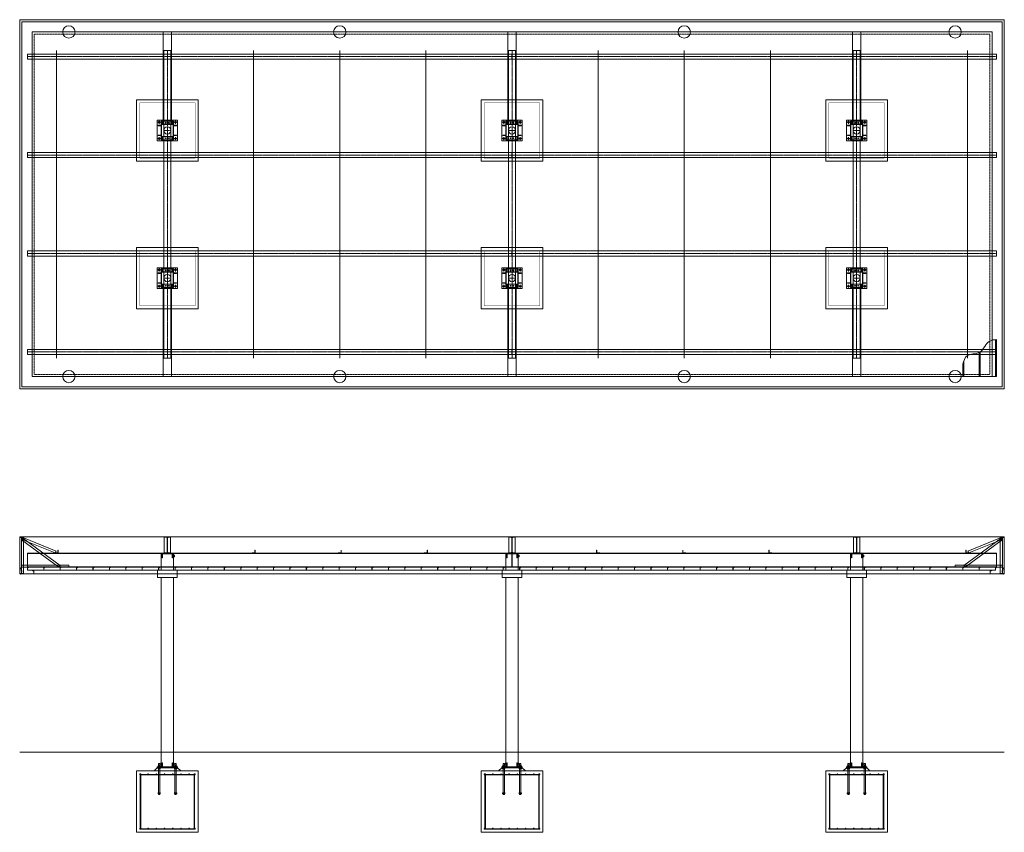
# Model space of a CAD drawing. Extents: x -277 to 1320, y 2181 to 3209.
# Drawn here: x -277 to 683, y 2416 to 3209 of the extents above; entities that cross this region are included whole.
import ezdxf

# ---------------------------------------------------------------- set-up
doc = ezdxf.new("R2010")
doc.units = 0
doc.header["$LTSCALE"] = 0.25
doc.header["$MEASUREMENT"] = 0
doc.linetypes.add('CENTER', pattern=[2, 1.25, -0.25, 0.25, -0.25])
doc.linetypes.add('HIDDEN', pattern=[0.375, 0.25, -0.125])
doc.layers.get('0').update_dxf_attribs({"linetype": 'CONTINUOUS', "lineweight": 13})
for name, color, linetype, lineweight in [('COLUMN', 6, 'CONTINUOUS', 13), ('DECK & FASCIA', 4, 'CONTINUOUS', 13), ('FOOTINGS', 3, 'CONTINUOUS', 13), ('OUTRIGGER', 30, 'CONTINUOUS', 13), ('SCREWS', 41, 'CONTINUOUS', 13), ('STEEL', 1, 'CONTINUOUS', 13), ('TOP PLATE', 7, 'CONTINUOUS', 13)]:
    doc.layers.add(name, color=color, linetype=linetype, lineweight=lineweight)

# ---------------------------------------------------------------- blocks, each defined once
blk = doc.blocks.new('*U120')
at = {"layer": 'FOOTINGS', "linetype": 'CENTER'}
for p, q in [((-3, 0), (3, 0)), ((0, 3), (0, -3))]:
    blk.add_line(p, q, dxfattribs=at)
at = {"layer": 'FOOTINGS'}
blk.add_lwpolyline([(-30, -30), (30, -30), (30, 30), (-30, 30)], close=True, dxfattribs=at)
at = {"layer": 'FOOTINGS', "const_width": 0.304}
blk.add_lwpolyline([(-27, -27), (27, -27), (27, 27), (-27, 27)], close=True, dxfattribs=at)
blk = doc.blocks.new('FOOTING TOP')
blk.add_blockref('*U120', (0, 0))
blk = doc.blocks.new('DECKPANS_PLAN')
at = {"layer": 'DECK & FASCIA'}
for p, q in [((-1, 0), (-1, 36)), ((0, 0), (0, 36)), ((-17, 0), (-17, 23.49)), ((-16, 0), (-16, 24.02)), ((-33, 0), (-33, 12)), ((-32, 0), (-32, 15.16)), ((-33, 0), (0, 0))]:
    blk.add_line(p, q, dxfattribs=at)
blk.add_spline([(0, 36), (-6.76, 34.64), (-16.51, 23.72), (-28.75, 20.28), (-33, 12)], degree=3, dxfattribs=at)
blk = doc.blocks.new('P-16 Deck Pan')
blk.add_lwpolyline([(16.716, 2.5625), (16.716, 3), (15.966, 3), (15.966, 0.034), (0.034, 0.034), (0.034, 2.9035), (0.591, 2.9035), (0.591, 2.5625), (0.625, 2.5625), (0.625, 2.9375), (0, 2.9375), (0, 0), (16, 0), (16, 2.966), (16.682, 2.966), (16.682, 2.5625)], close=True)
blk = doc.blocks.new('*U18')
blk.add_blockref('P-16 Deck Pan', (-8.5, -1.5))
blk = doc.blocks.new('*U19')
at = {"color": 0, "linetype": 'ByBlock', "lineweight": -2, "transparency": 16777216}
for p in [(0, 0), (16, 0), (32, 0), (48, 0), (64, 0), (80, 0), (96, 0), (112, 0), (128, 0), (144, 0), (160, 0), (176, 0), (192, 0), (208, 0), (224, 0), (240, 0), (256, 0), (272, 0), (288, 0), (304, 0), (320, 0), (336, 0), (352, 0), (368, 0), (384, 0), (400, 0), (416, 0), (432, 0), (448, 0), (464, 0), (480, 0), (496, 0), (512, 0), (528, 0), (544, 0), (560, 0), (576, 0), (592, 0), (608, 0), (624, 0), (640, 0), (656, 0), (672, 0), (688, 0), (704, 0), (720, 0), (736, 0), (752, 0), (768, 0), (784, 0), (800, 0), (816, 0), (832, 0), (848, 0), (864, 0), (880, 0), (896, 0), (912, 0), (928, 0)]:
    blk.add_blockref('*U18', p, dxfattribs=at)
blk = doc.blocks.new('*U53')
blk.add_lwpolyline([(-960, 0), (0, 0), (0, 360), (-960, 360)], close=True)
at = {"layer": 'DECK & FASCIA'}
for points in [[(-958, 2), (-2, 2), (-2, 358), (-958, 358)], [(-948, 12), (-12, 12), (-12, 348), (-948, 348)]]:
    blk.add_lwpolyline(points, close=True, dxfattribs=at)
at = {"layer": 'DECK & FASCIA', "linetype": 'HIDDEN', "ltscale": 0.5}
blk.add_lwpolyline([(-946, 14), (-14, 14), (-14, 346), (-946, 346)], close=True, dxfattribs=at)
blk = doc.blocks.new('PERIMETER GUTTER PROFILE')
for p, q in [((-12, 0), (-12, 3.5)), ((-12, 3.5), (-10.5, 3.5)), ((0, 0), (-12, 0)), ((-11.94, 3.44), (-10.5, 3.44)), ((-11.94, 0.06), (-11.94, 3.44)), ((-0.06, 0.06), (-11.94, 0.06)), ((-10.5, 3.5), (-10.5, 3.44)), ((-0.06, 4.28), (1.69, 6.1)), ((-0.06, 0.06), (-0.06, 4.28)), ((0, 4.25), (1.73, 6.05)), ((0, 0), (0, 4.25)), ((1.69, 6.1), (1.73, 6.05))]:
    blk.add_line(p, q)
blk = doc.blocks.new('FASCIA BRACES')
for points in [[(-36.32, 6.27), (-0.05, 32.91), (-1.24, 34.52), (-37.5, 7.88)], [(-2, 0), (0, 0), (0, 35.5), (-2, 35.5)], [(-46, 6.25), (0, 6.25), (0, 8.25), (-46, 8.25)]]:
    blk.add_lwpolyline(points, close=True)
for centre in [(-1.35, 33.77), (-0.73, 33), (-36.57, 7.75), (-36.05, 7.03), (-1.41, 7.64), (-0.52, 6.69)]:
    blk.add_circle(centre, 0.101)
blk = doc.blocks.new('*U119')
for points in [[(-958.25, 36), (-958.25, 35.9375), (-959.9375, 35.9375), (-959.9375, 0.1875), (-958.25, 0.1875), (-958.25, 0.125), (-960, 0.125), (-960, 36), (-958.25, 36)], [(-1.75, 36), (-1.75, 35.9375), (-0.0625, 35.9375), (-0.0625, 0.1875), (-1.75, 0.1875), (-1.75, 0.125), (0, 0.125), (0, 36), (-1.75, 36)]]:
    blk.add_lwpolyline(points, close=True)
at = {"layer": 'DECK & FASCIA'}
for p, q in [((-958.25, 36), (-1.75, 36)), ((-2, 0), (-958, 0))]:
    blk.add_line(p, q, dxfattribs=at)
blk = doc.blocks.new('TOP HANGING ANGLE')
blk.add_lwpolyline([(0, -4.5), (0, 0), (1.5, 0), (1.5, -0.0625), (0.0625, -0.0625), (0.0625, -4.5), (0, -4.5)], close=True)
blk = doc.blocks.new('BTM HANGING ANGLE')
blk.add_lwpolyline([(0, 0), (1.5, 0), (1.5, 0.125), (0.75, 0.125), (0.75, 0.0625), (1.4375, 0.0625), (0.0625, 0.0625), (0.0625, 3.75), (0, 3.75), (0, 0)], close=True)
blk = doc.blocks.new('SCREW TEK 10X.75')
at = {"layer": 'SCREWS'}
for p, q in [((-0.19, 0), (-0.15, 0.03)), ((-0.19, 0), (0.19, 0)), ((-0.15, 0.03), (0.15, 0.03)), ((-0.09, 0.16), (-0.09, 0.03)), ((-0.06, 0), (-0.06, -0.72)), ((0.06, 0), (-0.06, 0)), ((0.06, -0.72), (0.06, 0)), ((0.09, 0.16), (0.09, 0.03)), ((0.19, 0), (0.15, 0.03)), ((-0.06, -0.03), (0.06, -0.01)), ((-0.06, -0.06), (0.06, -0.04)), ((-0.06, -0.09), (0.06, -0.07)), ((-0.06, -0.12), (0.06, -0.1)), ((-0.06, -0.16), (0.06, -0.13)), ((-0.06, -0.19), (0.06, -0.17)), ((-0.06, -0.22), (0.06, -0.2)), ((-0.06, -0.25), (0.06, -0.23)), ((-0.06, -0.28), (0.06, -0.26)), ((-0.06, -0.31), (0.06, -0.29)), ((-0.06, -0.34), (0.06, -0.32)), ((-0.06, -0.38), (0.06, -0.35)), ((-0.06, -0.41), (0.06, -0.38)), ((-0.06, -0.44), (0.06, -0.42)), ((-0.06, -0.47), (0.06, -0.45)), ((-0.06, -0.5), (0.06, -0.48)), ((0.06, -0.5), (-0.06, -0.5)), ((0, -0.72), (-0.06, -0.5)), ((0, -0.75), (-0.06, -0.72)), ((0, -0.72), (-0.06, -0.72)), ((0.06, -0.72), (0, -0.5)), ((0, -0.75), (0.06, -0.72))]:
    blk.add_line(p, q, dxfattribs=at)
blk.add_lwpolyline([(-0.15, 0.03), (0.15, 0.03), (0.15, 0.16), (-0.15, 0.16)], close=True, dxfattribs=at)
blk = doc.blocks.new('SCREW TEK 8 x .625')
at = {"layer": 'SCREWS'}
for p, q in [((-0.15, 0), (-0.12, 0.03)), ((-0.15, 0), (0.15, 0)), ((-0.12, 0.03), (0.12, 0.03)), ((-0.07, 0.13), (-0.07, 0.03)), ((-0.05, 0), (-0.05, -0.58)), ((0.05, 0), (-0.05, 0)), ((0.05, -0.58), (0.05, 0)), ((0.07, 0.13), (0.07, 0.03)), ((0.15, 0), (0.12, 0.03)), ((-0.05, -0.03), (0.05, -0.01)), ((-0.05, -0.05), (0.05, -0.03)), ((-0.05, -0.07), (0.05, -0.06)), ((-0.05, -0.1), (0.05, -0.08)), ((-0.05, -0.12), (0.05, -0.11)), ((-0.05, -0.15), (0.05, -0.13)), ((-0.05, -0.18), (0.05, -0.16)), ((-0.05, -0.2), (0.05, -0.18)), ((-0.05, -0.22), (0.05, -0.21)), ((-0.05, -0.25), (0.05, -0.23)), ((-0.05, -0.28), (0.05, -0.26)), ((-0.05, -0.3), (0.05, -0.28)), ((-0.05, -0.32), (0.05, -0.31)), ((-0.05, -0.35), (0.05, -0.33)), ((-0.05, -0.38), (0.05, -0.36)), ((-0.05, -0.4), (0.05, -0.38)), ((0.05, -0.4), (-0.05, -0.4)), ((0, -0.6), (-0.05, -0.58)), ((0.05, -0.58), (-0.05, -0.58)), ((0.05, -0.58), (0, -0.4)), ((0, -0.6), (0.05, -0.58))]:
    blk.add_line(p, q, dxfattribs=at)
blk.add_lwpolyline([(-0.12, 0.03), (0.12, 0.03), (0.12, 0.13), (-0.12, 0.13)], close=True, dxfattribs=at)
blk = doc.blocks.new('*U139')
for p, q in [((0, 13.75), (-472.375, 13.75)), ((-472.375, 13.75), (-472.375, 0)), ((-472.375, 13.415), (0, 13.415)), ((0, 0), (0, 13.75)), ((-472.375, 0.335), (0, 0.335)), ((-472.375, 0), (0, 0))]:
    blk.add_line(p, q)
blk = doc.blocks.new('*U175')
at = {"linetype": 'CENTER'}
blk.add_line((0, 2.5), (-472.375, 2.5), dxfattribs=at)
blk.add_line((0, 0), (0, 0))
blk.add_lwpolyline([(0, 5.0001), (-472.375, 5.0001), (-472.375, -0.0001), (0, -0.0001)], close=True)
blk = doc.blocks.new('*U165')
for points in [[(-9, 5), (-6, 5), (-6, 4.625), (-9, 4.625)], [(-5.75, -5.75), (-5.75, 5.75), (5.75, 5.75), (5.75, -5.75)], [(-5, 9), (-5, 6), (-4.625, 6), (-4.625, 9)], [(5, 9), (5, 6), (4.625, 6), (4.625, 9)], [(9, 5), (6, 5), (6, 4.625), (9, 4.625)], [(-9, -5), (-6, -5), (-6, -4.625), (-9, -4.625)], [(-5, -9), (-5, -6), (-4.625, -6), (-4.625, -9)], [(5, -9), (5, -6), (4.625, -6), (4.625, -9)], [(9, -5), (6, -5), (6, -4.625), (9, -4.625)]]:
    blk.add_lwpolyline(points, close=True)
blk.add_lwpolyline([(-6, -5.75), (-6, 5.75, -0.4142136), (-5.75, 6), (5.75, 6, -0.4142136), (6, 5.75), (6, -5.75, -0.4142136), (5.75, -6), (-5.75, -6, -0.4142136), (-6, -5.75)], format="xyb", close=True)
blk = doc.blocks.new('COLUMN_TOP_ASSY')
at = {"layer": 'COLUMN'}
blk.add_blockref('*U165', (0, 0), dxfattribs=at)
blk = doc.blocks.new('*U174')
blk.add_lwpolyline([(-6, -9), (6, -9), (6, 9), (-6, 9)], close=True)
for centre in [(-1.5, 7.5), (1.5, 7.5), (-1.5, -7.5), (1.5, -7.5)]:
    blk.add_circle(centre, 0.406)
blk = doc.blocks.new('*U145')
at = {"linetype": 'CENTER'}
for p, q in [((-9.5, 8), (-6.5, 8)), ((-8, 9.5), (-8, 6.5)), ((6.5, 8), (9.5, 8)), ((8, 9.5), (8, 6.5)), ((-9.5, -8), (-6.5, -8)), ((-8, -6.5), (-8, -9.5)), ((6.5, -8), (9.5, -8)), ((8, -6.5), (8, -9.5))]:
    blk.add_line(p, q, dxfattribs=at)
blk.add_lwpolyline([(-10, 10), (10, 10), (10, -10), (-10, -10)], close=True)
for centre, radius in [((-8, 8), 0.875), ((0, 0), 3.5), ((8, 8), 0.875), ((-8, -8), 0.875), ((8, -8), 0.875)]:
    blk.add_circle(centre, radius)
blk = doc.blocks.new('*U167')
at = {"linetype": 'CENTER'}
blk.add_line((0, 2.5), (-300, 2.5), dxfattribs=at)
blk.add_line((0, 0), (0, 0))
blk.add_lwpolyline([(0, 6.0001), (-300, 6.0001), (-300, -1.0001), (0, -1.0001)], close=True)
blk = doc.blocks.new('Footer')
for points in [[(-30, -60), (30, -60), (30, 0), (-30, 0)], [(-27, -3.5), (27, -3.5), (27, -4), (-27, -4)], [(-26, -3.5), (-26, -3), (-26.5, -3), (-26.5, -3.5)], [(-26, -56.5), (-26, -4), (-26.5, -4), (-26.5, -56.5)], [(26, -3.5), (26, -3), (26.5, -3), (26.5, -3.5)], [(26, -56.5), (26, -4), (26.5, -4), (26.5, -56.5)], [(-27, -56.5), (27, -56.5), (27, -57), (-27, -57)]]:
    blk.add_lwpolyline(points, close=True)
for centre in [(-26.75, -3.25), (-18.75, -3.25), (-10.75, -3.25), (-2.75, -3.25), (5.25, -3.25), (13.25, -3.25), (21.25, -3.25), (26.75, -3.25), (-26.75, -56.25), (-18.75, -56.25), (-10.75, -56.25), (-2.75, -56.25), (5.25, -56.25), (13.25, -56.25), (21.25, -56.25), (26.75, -56.25)]:
    blk.add_circle(centre, 0.25)
blk = doc.blocks.new('*U170')
at = {"layer": 'COLUMN'}
for p, q in [((-9, -208.5), (-6, -204.5)), ((9, -208.5), (6, -204.5))]:
    blk.add_line(p, q, dxfattribs=at)
for points in [[(-6, -0.75), (6, -0.75), (6, 0), (-6, 0)], [(-5, -4.75), (-4.625, -4.75), (-4.625, -0.75), (-5, -0.75)], [(5, -4.75), (4.625, -4.75), (4.625, -0.75), (5, -0.75)], [(6, -3.625), (7, -3.625), (7, -1.875), (6, -1.875)], [(-9.5, -23.75), (9.5, -23.75), (9.5, -16.75), (-9.5, -16.75)], [(-10, -209.25), (10, -209.25), (10, -208.5), (-10, -208.5)], [(-5, -208.5), (-4.625, -208.5), (-4.625, -204.5), (-5, -204.5)], [(5, -208.5), (4.625, -208.5), (4.625, -204.5), (5, -204.5)]]:
    blk.add_lwpolyline(points, close=True, dxfattribs=at)
for points in [[(6, -16.75), (6, -0.75), (-6, -0.75), (-6, -16.75)], [(-6, -23.75), (-6, -208.5), (6, -208.5), (6, -23.75)]]:
    blk.add_lwpolyline(points, dxfattribs=at)
blk = doc.blocks.new('*U172')
for p, q in [((-9.62, 0), (9.62, 0)), ((-8.3, 4.88), (-8.3, 3.88)), ((-8.3, 1.88), (-8.3, 2.88)), ((-7.18, 4.88), (-7.18, 3.88)), ((-7.18, 1.88), (-7.18, 2.88)), ((7.7, 4.88), (7.7, 3.88)), ((7.7, 1.88), (7.7, 2.88)), ((8.82, 4.88), (8.82, 3.88)), ((8.82, 1.88), (8.82, 2.88)), ((-8.3, -22.5), (-8.3, -21.5)), ((-7.18, -22.5), (-7.18, -21.5)), ((7.7, -22.5), (7.7, -21.5)), ((8.82, -22.5), (8.82, -21.5))]:
    blk.add_line(p, q)
for points in [[(-13.02, 0), (-10.02, 3), (10.02, 3), (13.02, 0)], [(-9.25, 3.75), (-6.75, 3.75), (-6.75, 3.88), (-9.25, 3.88)], [(-9.25, 3), (-6.75, 3), (-6.75, 2.88), (-9.25, 2.88)], [(-9.12, 3.88), (-6.88, 3.88), (-6.88, 4.88), (-9.12, 4.88)], [(-9.12, 2.88), (-6.88, 2.88), (-6.88, 1.88), (-9.12, 1.88)], [(6.75, 3.75), (9.25, 3.75), (9.25, 3.88), (6.75, 3.88)], [(6.75, 3), (9.25, 3), (9.25, 2.88), (6.75, 2.88)], [(6.88, 3.88), (9.12, 3.88), (9.12, 4.88), (6.88, 4.88)], [(6.88, 2.88), (9.12, 2.88), (9.12, 1.88), (6.88, 1.88)], [(-9.25, -21.38), (-6.75, -21.38), (-6.75, -21.5), (-9.25, -21.5)], [(-9.12, -21.5), (-6.88, -21.5), (-6.88, -22.5), (-9.12, -22.5)], [(6.75, -21.38), (9.25, -21.38), (9.25, -21.5), (6.75, -21.5)], [(6.88, -21.5), (9.12, -21.5), (9.12, -22.5), (6.88, -22.5)]]:
    blk.add_lwpolyline(points, close=True)
for points in [[(-7.38, 4.88), (-7.38, 7), (-8.62, 7), (-8.62, 4.88)], [(-8.62, 3.75), (-8.62, 3)], [(-8.62, 1.88), (-8.62, -3.5)], [(-7.38, 3), (-7.38, 3.75)], [(-7.38, -3.5), (-7.38, 1.88)], [(7.38, 4.88), (7.38, 7), (8.62, 7), (8.62, 4.88)], [(7.38, 3.75), (7.38, 3)], [(7.38, -3.5), (7.38, 1.88)], [(8.62, 3), (8.62, 3.75)], [(8.62, 1.88), (8.62, -3.5)], [(-8.62, -4), (-8.62, -21.38)], [(-7.38, -21.38), (-7.38, -4)], [(7.38, -21.38), (7.38, -4)], [(8.62, -4), (8.62, -21.38)], [(-8.62, -22.5), (-8.62, -23), (-7.38, -23), (-7.38, -22.5)], [(8.62, -22.5), (8.62, -23), (7.38, -23), (7.38, -22.5)]]:
    blk.add_lwpolyline(points)
blk = doc.blocks.new('*U154')
at = {"linetype": 'CENTER'}
for p, q in [((-9.5, 8), (-6.5, 8)), ((-8, 9.5), (-8, 6.5)), ((6.5, 8), (9.5, 8)), ((8, 9.5), (8, 6.5)), ((-9.5, -8), (-6.5, -8)), ((-8, -6.5), (-8, -9.5)), ((6.5, -8), (9.5, -8)), ((8, -6.5), (8, -9.5))]:
    blk.add_line(p, q, dxfattribs=at)
blk.add_lwpolyline([(-10, 10), (10, 10), (10, -10), (-10, -10)], close=True)
for centre, radius in [((-8, 8), 0.875), ((0, 0), 3.5), ((8, 8), 0.875), ((-8, -8), 0.875), ((8, -8), 0.875)]:
    blk.add_circle(centre, radius)
blk = doc.blocks.new('*U168')
for p, q in [((1.18005, 15.445), (-1.47245, 15.445)), ((1.88005, 14.745), (1.88005, 1.13)), ((2.17505, 14.745), (2.17505, 1.13)), ((2.87505, 15.445), (5.52755, 15.445)), ((1.18005, 0.43), (-1.47245, 0.43)), ((2.87505, 0.43), (5.52755, 0.43))]:
    blk.add_line(p, q)
for points in [[(5.52755, 15.445), (5.52755, 15.875), (-1.47245, 15.875), (-1.47245, 15.445)], [(-1.47245, 0.43), (-1.47245, 0), (5.52755, 0), (5.52755, 0.43)]]:
    blk.add_lwpolyline(points)
for centre, start, end in [((1.18005, 14.745), 360, 450), ((2.87505, 14.745), 90, 180), ((1.18005, 1.13), 270, 360), ((2.87505, 1.13), 180, 270)]:
    blk.add_arc(centre, 0.7, start, end)

msp = doc.modelspace()

# ---------------------------------------------------------------- linework, layer by layer
for points in [[(-242.29, 2688.46, -0.414214), (-242.1, 2688.65), (-239.67, 2688.65, 0.414214), (-239.48, 2688.84), (-239.48, 2691.27, -0.414214), (-239.29, 2691.46), (-239.29, 2688.46)], [(-50.29, 2688.46, -0.414214), (-50.1, 2688.65), (-47.67, 2688.65, 0.414214), (-47.48, 2688.84), (-47.48, 2691.27, -0.414214), (-47.29, 2691.46), (-47.29, 2688.46)], [(33.71, 2688.46, -0.414214), (33.9, 2688.65), (36.33, 2688.65, 0.414214), (36.52, 2688.84), (36.52, 2691.27, -0.414214), (36.71, 2691.46), (36.71, 2688.46)], [(117.71, 2688.46, -0.414214), (117.9, 2688.65), (120.33, 2688.65, 0.414214), (120.52, 2688.84), (120.52, 2691.27, -0.414214), (120.71, 2691.46), (120.71, 2688.46)], [(288.71, 2688.46, 0.414214), (288.52, 2688.65), (286.08, 2688.65, -0.414214), (285.9, 2688.84), (285.9, 2691.27, 0.414214), (285.71, 2691.46), (285.71, 2688.46)], [(372.71, 2688.46, 0.414214), (372.52, 2688.65), (370.08, 2688.65, -0.414214), (369.9, 2688.84), (369.9, 2691.27, 0.414214), (369.71, 2691.46), (369.71, 2688.46)], [(456.71, 2688.46, 0.414214), (456.52, 2688.65), (454.08, 2688.65, -0.414214), (453.9, 2688.84), (453.9, 2691.27, 0.414214), (453.71, 2691.46), (453.71, 2688.46)], [(648.71, 2688.46, 0.414214), (648.52, 2688.65), (646.08, 2688.65, -0.414214), (645.9, 2688.84), (645.9, 2691.27, 0.414214), (645.71, 2691.46), (645.71, 2688.46)]]:
    msp.add_lwpolyline(points, format="xyb", close=True)
at = {"layer": 'DECK & FASCIA'}
for points in [[(-128.79, 3196.65), (-136.79, 3196.65), (-136.79, 3106.65), (-128.79, 3106.65)], [(207.21, 3196.65), (199.21, 3196.65), (199.21, 3106.65), (207.21, 3106.65)], [(535.21, 3196.65), (543.21, 3196.65), (543.21, 3106.65), (535.21, 3106.65)], [(-128.79, 2860.65), (-136.79, 2860.65), (-136.79, 2950.65), (-128.79, 2950.65)], [(207.21, 2860.65), (199.21, 2860.65), (199.21, 2950.65), (207.21, 2950.65)], [(535.21, 2860.65), (543.21, 2860.65), (543.21, 2950.65), (535.21, 2950.65)]]:
    msp.add_lwpolyline(points, close=True, dxfattribs=at)
for centre in [(-228.79, 3196.65), (35.21, 3196.65), (371.21, 3196.65), (635.21, 3196.65), (-228.79, 2860.65), (35.21, 2860.65), (371.21, 2860.65), (635.21, 2860.65)]:
    msp.add_circle(centre, 6, dxfattribs=at)
at = {"layer": 'FOOTINGS'}
msp.add_line((-276.79, 2494.21), (683.21, 2494.21), dxfattribs=at)
at = {"layer": 'OUTRIGGER'}
for points in [[(-242.1, 2688.65), (-274.59, 2701.68), (-273.84, 2703.54), (-241.36, 2690.5)], [(648.52, 2688.65), (681, 2701.68), (680.26, 2703.54), (647.78, 2690.5)], [(-240.1, 2688.65), (-242.1, 2688.65), (-242.1, 2688.71), (-240.1, 2688.71)], [(646.52, 2688.65), (648.52, 2688.65), (648.52, 2688.71), (646.52, 2688.71)]]:
    msp.add_lwpolyline(points, close=True, dxfattribs=at)
at = {"layer": 'STEEL'}
for p, q in [((-240.79, 3178.65), (-240.79, 2878.65)), ((-48.79, 3178.65), (-48.79, 2878.65)), ((35.21, 3178.65), (35.21, 2878.65)), ((119.21, 3178.65), (119.21, 2878.65)), ((287.21, 3178.65), (287.21, 2878.65)), ((371.21, 3178.65), (371.21, 2878.65)), ((455.21, 3178.65), (455.21, 2878.65)), ((647.21, 3178.65), (647.21, 2878.65)), ((-135.94, 2703.91), (-135.94, 2688.89)), ((-129.64, 2703.91), (-129.64, 2688.89)), ((200.06, 2703.91), (200.06, 2688.89)), ((206.36, 2703.91), (206.36, 2688.89)), ((536.06, 2703.91), (536.06, 2688.89)), ((542.36, 2703.91), (542.36, 2688.89))]:
    msp.add_line(p, q, dxfattribs=at)

# ---------------------------------------------------------------- block references
for name, p in [('*U53', (683.21, 2848.65)), ('FOOTING TOP', (-132.79, 3100.65)), ('FOOTING TOP', (203.21, 3100.65)), ('FOOTING TOP', (539.21, 3100.65)), ('COLUMN_TOP_ASSY', (-132.79, 3100.65)), ('COLUMN_TOP_ASSY', (203.21, 3100.65)), ('COLUMN_TOP_ASSY', (539.21, 3100.65)), ('FOOTING TOP', (-132.79, 2956.65)), ('FOOTING TOP', (203.21, 2956.65)), ('FOOTING TOP', (539.21, 2956.65)), ('COLUMN_TOP_ASSY', (-132.79, 2956.65)), ('COLUMN_TOP_ASSY', (203.21, 2956.65)), ('COLUMN_TOP_ASSY', (539.21, 2956.65)), ('DECKPANS_PLAN', (675.71, 2860.65)), ('*U119', (683.21, 2668.21)), ('FASCIA BRACES', (681.33, 2668.46)), ('TOP HANGING ANGLE', (681.33, 2704.15)), ('SCREW TEK 10X.75', (682.01, 2704.21)), ('SCREW TEK 10X.75', (-241.35, 2688.71)), ('SCREW TEK 10X.75', (-240.85, 2688.71)), ('*U19', (-260.79, 2673.21)), ('SCREW TEK 10X.75', (643.15, 2674.71)), ('SCREW TEK 10X.75', (659.15, 2674.71)), ('PERIMETER GUTTER PROFILE', (681.4, 2668.21)), ('SCREW TEK 10X.75', (669.96, 2671.71)), ('SCREW TEK 10X.75', (675.15, 2674.71)), ('BTM HANGING ANGLE', (681.4, 2668.21)), ('*U172', (-132.79, 2476.21)), ('*U172', (203.21, 2476.21)), ('*U172', (539.21, 2476.21)), ('Footer', (-132.79, 2476.21)), ('Footer', (203.21, 2476.21)), ('Footer', (539.21, 2476.21))]:
    msp.add_blockref(name, p)
at = {"xscale": -1}
for name, p in [('TOP HANGING ANGLE', (-274.92, 2704.15)), ('SCREW TEK 10X.75', (-275.59, 2704.21)), ('FASCIA BRACES', (-274.92, 2668.46)), ('SCREW TEK 10X.75', (647.27, 2688.71)), ('SCREW TEK 10X.75', (647.77, 2688.71)), ('PERIMETER GUTTER PROFILE', (-274.98, 2668.21)), ('BTM HANGING ANGLE', (-274.98, 2668.21)), ('SCREW TEK 10X.75', (-268.73, 2674.71)), ('SCREW TEK 10X.75', (-263.54, 2671.71)), ('SCREW TEK 10X.75', (-252.73, 2674.71)), ('SCREW TEK 10X.75', (-236.73, 2674.71))]:
    msp.add_blockref(name, p, dxfattribs=at)
for name, p, rotation in [('SCREW TEK 10X.75', (-274.98, 2703.19), 90), ('SCREW TEK 10X.75', (-274.98, 2700.54), 90), ('SCREW TEK 8 x .625', (-276.09, 2668.21), 180), ('SCREW TEK 10X.75', (-275.04, 2671.21), 90), ('SCREW TEK 10X.75', (-275.04, 2670.23), 90)]:
    msp.add_blockref(name, p, dxfattribs=dict(at, rotation=rotation))
for name, p, rotation in [('SCREW TEK 10X.75', (681.4, 2703.19), 270), ('SCREW TEK 10X.75', (681.4, 2700.54), 270), ('SCREW TEK 10X.75', (681.46, 2671.21), 270), ('SCREW TEK 10X.75', (681.46, 2670.23), 270), ('SCREW TEK 8 x .625', (682.51, 2668.21), 180)]:
    msp.add_blockref(name, p, dxfattribs=dict(rotation=rotation))
at = {"layer": 'COLUMN'}
for p in [(-132.79, 2688.46), (203.21, 2688.46), (539.21, 2688.46)]:
    msp.add_blockref('*U170', p, dxfattribs=at)
at = {"layer": 'FOOTINGS'}
for name, p in [('*U154', (-132.79, 3100.65)), ('*U154', (203.21, 3100.65)), ('*U145', (539.21, 3100.65)), ('*U154', (-132.79, 2956.65)), ('*U154', (203.21, 2956.65)), ('*U145', (539.21, 2956.65))]:
    msp.add_blockref(name, p, dxfattribs=at)
at = {"layer": 'STEEL', "rotation": 270}
for p in [(-135.29, 2878.65), (200.71, 2878.65), (536.71, 2878.65)]:
    msp.add_blockref('*U167', p, dxfattribs=at)
at = {"layer": 'STEEL', "xscale": -1}
for name, p in [('*U175', (-269.29, 3170.15)), ('*U175', (-269.29, 3074.15)), ('*U175', (-269.29, 2978.15)), ('*U175', (-269.29, 2882.15)), ('*U168', (-130.76, 2688.46)), ('*U168', (205.24, 2688.46)), ('*U168', (541.24, 2688.46)), ('*U139', (-269.29, 2674.71))]:
    msp.add_blockref(name, p, dxfattribs=at)
at = {"layer": 'STEEL'}
for name, p in [('*U175', (675.71, 3170.15)), ('*U175', (675.71, 3074.15)), ('*U175', (675.71, 2978.15)), ('*U175', (675.71, 2882.15)), ('*U139', (675.71, 2674.71))]:
    msp.add_blockref(name, p, dxfattribs=at)
at = {"layer": 'TOP PLATE'}
for p in [(-132.79, 3100.65), (203.21, 3100.65), (539.21, 3100.65), (-132.79, 2956.65), (203.21, 2956.65), (539.21, 2956.65)]:
    msp.add_blockref('*U174', p, dxfattribs=at)

doc.saveas('drawing.dxf')
